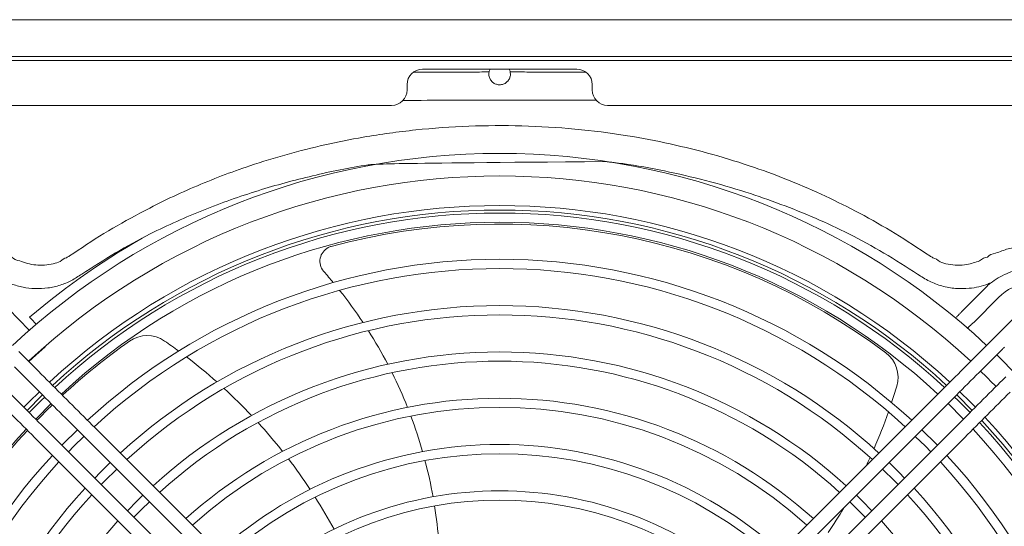
# Model space of a CAD drawing. Units: millimetres. Extents: x 8974 to 28041, y -5392 to 4822.
# Drawn here: x 9663 to 9982, y -1199 to -1035 of the extents above; entities that cross this region are included whole.
import ezdxf

# ---------------------------------------------------------------- set-up
doc = ezdxf.new("R2010")
doc.units = ezdxf.units.MM
doc.layers.add('Flowair1', color=7, linetype='Continuous')

msp = doc.modelspace()

# ---------------------------------------------------------------- linework, layer by layer
at = {"layer": 'Flowair1', "color": 7, "linetype": 'Continuous', "lineweight": 15}
for p, q in [((11499.797, -1034.78), (9423.797, -1034.78)), ((11499.797, -1034.865), (9423.797, -1034.865)), ((11499.797, -1046.656), (9423.797, -1046.656)), ((11499.797, -1047.971), (9423.797, -1047.971)), ((9793.297, -1050.811), (9843.297, -1050.811)), ((9788.297, -1057.551), (9788.297, -1055.811)), ((9848.297, -1055.811), (9848.297, -1057.551)), ((9783.297, -1062.551), (9427.797, -1062.551)), ((10426.797, -1062.551), (9853.297, -1062.551)), ((9665.874, -1135.421), (9652.784, -1121.91)), ((9968.22, -1129.188), (9976.259, -1121.081)), ((9979.949, -1124.74), (9971.91, -1132.847)), ((9981.079, -1135.314), (9980.491, -1135.902)), ((9981.685, -1134.709), (9981.079, -1135.314)), ((9978.383, -1138.01), (9978.215, -1138.178)), ((9978.648, -1137.745), (9978.383, -1138.01)), ((9979.004, -1137.39), (9978.648, -1137.745)), ((9979.438, -1136.955), (9979.004, -1137.39)), ((9979.939, -1136.454), (9979.438, -1136.955)), ((9980.491, -1135.902), (9979.939, -1136.454)), ((9668.013, -1143.447), (9671.042, -1140.755)), ((9671.042, -1140.755), (9670.964, -1140.674)), ((9974.577, -1141.817), (9974.076, -1142.318)), ((9975.011, -1141.382), (9974.577, -1141.817)), ((9975.366, -1141.027), (9975.011, -1141.382)), ((9975.632, -1140.762), (9975.366, -1141.027)), ((9975.799, -1140.594), (9975.632, -1140.762)), ((9981.397, -1141.36), (9981.565, -1141.192)), ((9981.565, -1141.192), (9981.83, -1140.927)), ((9663.071, -1142.87), (9662.519, -1142.318)), ((9663.659, -1143.458), (9663.071, -1142.87)), ((9664.264, -1144.063), (9663.659, -1143.458)), ((9665.737, -1145.536), (9668.013, -1143.447)), ((9972.936, -1143.458), (9972.33, -1144.063)), ((9973.523, -1142.87), (9972.936, -1143.458)), ((9974.076, -1142.318), (9973.523, -1142.87)), ((9977.258, -1145.5), (9977.759, -1144.999)), ((9977.759, -1144.999), (9978.193, -1144.564)), ((9978.193, -1144.564), (9978.548, -1144.209)), ((9978.548, -1144.209), (9978.814, -1143.944)), ((9978.814, -1143.944), (9978.981, -1143.776)), ((9981.096, -1145.085), (9979.367, -1143.39)), ((9984.387, -1148.411), (9981.096, -1145.085)), ((9975.512, -1147.245), (9976.118, -1146.64)), ((9976.118, -1146.64), (9976.705, -1146.052)), ((9976.705, -1146.052), (9977.258, -1145.5)), ((9981.138, -1151.66), (9980.532, -1152.266)), ((9981.726, -1151.072), (9981.138, -1151.66)), ((9982.278, -1150.52), (9981.726, -1151.072)), ((9665.169, -1161.372), (9669.965, -1156.569)), ((9669.886, -1158.01), (9665.859, -1162.063)), ((9669.161, -1155.324), (9665.863, -1158.584)), ((9670.88, -1157.042), (9669.886, -1158.01)), ((9669.965, -1156.569), (9670.189, -1156.352)), ((9966.709, -1158.01), (9965.715, -1157.042)), ((9966.405, -1156.352), (9966.629, -1156.569)), ((9966.629, -1156.569), (9971.426, -1161.372)), ((9970.735, -1162.063), (9966.709, -1158.01)), ((9970.731, -1158.584), (9967.434, -1155.324)), ((9665.863, -1158.584), (9664.14, -1160.344)), ((9668.211, -1163.947), (9673.001, -1159.164)), ((9963.593, -1159.164), (9968.384, -1163.947)), ((9972.454, -1160.344), (9970.731, -1158.584)), ((9667.981, -1164.185), (9668.211, -1163.947)), ((9968.384, -1163.947), (9968.614, -1164.185)), ((9681.488, -1167.651), (9676.769, -1172.359)), ((9959.825, -1172.359), (9955.107, -1167.651)), ((9680.345, -1172.995), (9683.609, -1169.772)), ((9952.985, -1169.772), (9956.249, -1172.995)), ((9676.769, -1172.359), (9676.467, -1172.671)), ((9678.589, -1174.793), (9680.345, -1172.995)), ((9956.249, -1172.995), (9958.005, -1174.793)), ((9960.127, -1172.671), (9959.825, -1172.359)), ((9692.096, -1178.259), (9688.856, -1181.454)), ((9690.29, -1184.275), (9694.218, -1180.381)), ((9942.376, -1180.381), (9946.304, -1184.275)), ((9947.738, -1181.454), (9944.498, -1178.259)), ((9688.856, -1181.454), (9687.076, -1183.28)), ((9949.519, -1183.28), (9947.738, -1181.454)), ((9689.198, -1185.401), (9690.29, -1184.275)), ((9946.304, -1184.275), (9947.397, -1185.401)), ((9702.705, -1188.868), (9700.847, -1190.676)), ((9935.747, -1190.676), (9933.889, -1188.868)), ((9700.847, -1190.676), (9697.685, -1193.888)), ((9702.289, -1193.473), (9704.827, -1190.99)), ((9931.768, -1190.99), (9934.305, -1193.473)), ((9938.91, -1193.888), (9935.747, -1190.676)), ((9699.806, -1196.01), (9702.289, -1193.473)), ((9934.305, -1193.473), (9936.788, -1196.01))]:
    msp.add_line(p, q, dxfattribs=at)
for centre, radius, start, end in [((9793.297, -1055.811), 5, 90, 180), ((9818.297, -1052.38), 3.5, 153.36199, 169.04389), ((9818.297, -1052.38), 3.5, 10.95621, 26.63801), ((9843.297, -1055.811), 5, 0, 90), ((9783.297, -1057.551), 5, 270, 0), ((9853.297, -1057.551), 5, 180, 270), ((9818.297, -1309.481), 231.364, 90, 133.00607), ((9818.297, -1309.481), 231.364, 46.99393, 90), ((9818.297, -1309.481), 224.06, 47.05896, 132.94104), ((9818.297, -1309.481), 214.49, 47.15087, 132.84913), ((9818.297, -1309.481), 213.036, 90, 132.83445), ((9818.297, -1309.481), 212.06, 90, 132.82447), ((9818.297, -1309.481), 213.036, 47.16555, 90), ((9818.297, -1309.481), 212.06, 47.17553, 90), ((9818.297, -1309.481), 209.06, 47.20676, 132.79324), ((9818.297, -1309.481), 208.5, 53.12959, 105.16407), ((9818.297, -1309.481), 234.483, 118.86479, 130.51262), ((9765.065, -1113.066), 5, 117.59078, 219.79072), ((9765.065, -1113.066), 5, 105.16407, 117.59078), ((9818.297, -1309.481), 197.06, 90, 132.65878), ((9818.297, -1309.481), 197.06, 47.34122, 90), ((9818.297, -1309.481), 194.06, 47.37743, 132.62257), ((9765.065, -1113.066), 5, 219.79072, 221.55125), ((9649.069, -1215.876), 150, 39.75969, 41.55125), ((9649.069, -1215.876), 150, 33.59099, 38.51063), ((9990.815, -1135.516), 20.5, 131.30743, 135.23916), ((9990.815, -1135.516), 15.304, 333.431, 135.23916), ((9818.297, -1309.481), 182.06, 90, 132.46577), ((9818.297, -1309.481), 182.06, 47.53423, 90), ((9818.297, -1309.481), 179.06, 47.57672, 132.42328), ((9649.069, -1215.876), 150, 27.58837, 32.37849), ((9818.297, -1309.481), 208.5, 125.12959, 132.78731), ((9704.075, -1147.137), 10, 55.45638, 125.12959), ((9609.786, -1284.105), 176.285, 53.65252, 55.45638), ((9818.297, -1309.481), 167.06, 90, 132.23805), ((9609.786, -1284.105), 176.285, 48.46251, 52.60499), ((9818.297, -1309.481), 167.06, 47.76195, 90), ((9937.399, -1150.682), 10, 343.45638, 53.12959), ((9818.297, -1309.481), 164.06, 47.81249, 132.18751), ((9649.069, -1215.876), 150, 21.71254, 26.40427), ((9818.297, -1309.481), 223.947, 44.09171, 45.90829), ((9609.786, -1284.105), 176.285, 43.37834, 47.4379), ((9777.997, -1103.333), 176.285, 341.65252, 343.45638), ((9818.297, -1309.481), 152.06, 90, 131.96536), ((9818.297, -1309.481), 152.06, 48.03464, 90), ((9818.297, -1309.481), 208.5, 134.02441, 135.97559), ((9818.297, -1309.481), 149.06, 48.09578, 131.90422), ((9649.069, -1215.876), 150, 15.92571, 20.54928), ((9777.997, -1103.333), 176.285, 336.46251, 340.60499), ((9818.297, -1309.481), 214.49, 317.15087, 42.84913), ((9818.297, -1309.481), 209.06, 137.20676, 222.79324), ((9609.786, -1284.105), 176.285, 38.37898, 42.37233), ((9818.297, -1309.481), 209.06, 317.20676, 42.79324), ((9818.297, -1309.481), 212.06, 317.17553, 42.82447), ((9818.297, -1309.481), 213.036, 317.16555, 42.83445), ((9818.297, -1309.481), 208.5, 137.21269, 177.16407), ((9818.297, -1309.481), 137.06, 90, 131.63288), ((9818.297, -1309.481), 137.06, 48.36712, 90), ((9818.297, -1309.481), 197.06, 137.34122, 222.65878), ((9818.297, -1309.481), 134.06, 48.44256, 131.55744), ((9609.786, -1284.105), 176.285, 33.44389, 37.38749), ((9777.997, -1103.333), 176.285, 334.45975, 335.4379), ((9818.297, -1309.481), 197.06, 317.34122, 42.65878), ((9818.297, -1309.481), 194.06, 137.37743, 222.62257), ((9649.069, -1215.876), 150, 10.18734, 14.77557), ((9818.297, -1309.481), 194.06, 317.37743, 42.62257), ((9818.297, -1309.481), 182.06, 137.53423, 222.46577), ((9818.297, -1309.481), 182.06, 317.53423, 42.46577), ((9818.297, -1309.481), 179.06, 137.57672, 222.42328), ((9818.297, -1309.481), 122.06, 90, 131.21852), ((9609.786, -1284.105), 176.285, 28.55112, 32.4627), ((9818.297, -1309.481), 122.06, 48.78148, 90), ((9818.297, -1309.481), 179.06, 317.57672, 42.42328), ((9818.297, -1309.481), 119.06, 48.87691, 131.12309), ((9649.069, -1215.876), 150, 4.44715, 9.04135), ((9777.997, -1103.333), 176.285, 326.37898, 329.44154), ((9818.297, -1309.481), 167.06, 137.76195, 222.23805), ((9818.297, -1309.481), 167.06, 317.76195, 42.23805)]:
    msp.add_arc(centre, radius, start, end, dxfattribs=at)
for points in [[(9790.447, -1051.818), (9814.861, -1051.715)], [(9821.733, -1051.715), (9846.083, -1051.78)], [(9977.283, -1120.117), (9976.575, -1120.392)], [(9965.99, -1131.497), (9968.22, -1129.188)], [(9990.089, -1126.305), (9981.685, -1134.709)], [(9971.91, -1132.847), (9969.763, -1134.813)], [(9978.215, -1138.178), (9975.799, -1140.594)], [(9978.981, -1143.776), (9981.397, -1141.36)], [(9781.874, -1261.673), (9664.264, -1144.063)], [(9972.33, -1144.063), (9854.72, -1261.673)], [(9661.082, -1147.245), (9778.692, -1264.855)], [(9857.902, -1264.855), (9975.512, -1147.245)], [(9773.672, -1269.876), (9656.062, -1152.266)], [(9980.532, -1152.266), (9862.922, -1269.876)], [(9652.88, -1155.448), (9770.49, -1273.058)], [(9866.104, -1273.058), (9983.714, -1155.448)]]:
    msp.add_open_spline(points, degree=1, dxfattribs=at)
for points, knots in [([(9821.733, -1051.715), (9821.77, -1052.098), (9821.842, -1052.864), (9821.481, -1053.968), (9820.803, -1054.921), (9819.807, -1055.619), (9818.632, -1055.93), (9817.501, -1055.843), (9816.509, -1055.449), (9815.649, -1054.763), (9815.012, -1053.773), (9814.743, -1052.684), (9814.828, -1051.988), (9814.861, -1051.715)], [0, 0, 0, 0, 0.0914147, 0.1826661, 0.2783312, 0.380134, 0.4780635, 0.5634681, 0.6447831, 0.7336396, 0.8329432, 0.9344004, 1, 1, 1, 1]), ([(9849.654, -1060.903), (9839.202, -1060.863), (9818.298, -1060.783), (9797.394, -1060.891), (9786.943, -1060.946)], [0, 0, 0, 0, 0.500014, 1, 1, 1, 1]), ([(9701.665, -1097.471), (9704.551, -1095.979), (9710.325, -1092.996), (9719.195, -1088.991), (9728.191, -1085.337), (9738.242, -1081.732), (9749.398, -1078.305), (9761.673, -1075.216), (9775.562, -1072.458), (9791.1, -1070.315), (9808.268, -1069.097), (9825.5, -1069.004), (9842.681, -1070.036), (9858.736, -1072.072), (9873.629, -1074.903), (9887.366, -1078.325), (9900.331, -1082.356), (9912.497, -1086.909), (9923.897, -1091.816), (9931.254, -1095.587), (9934.93, -1097.472)], [0, 0, 0, 0, 0.0402153, 0.0804308, 0.1204002, 0.1603697, 0.2125449, 0.2647559, 0.316934, 0.3876746, 0.4586502, 0.529706, 0.6006826, 0.671424, 0.729769, 0.7881596, 0.8465, 0.8976901, 0.9488797, 1, 1, 1, 1]), ([(9852.465, -1080.738), (9779.648, -1081.311), (9771.589, -1082.288), (9757.643, -1085.208), (9742.821, -1089.182), (9731.1, -1093.095), (9722.308, -1096.408), (9713.618, -1100.048), (9707.94, -1102.769), (9705.102, -1104.129)], [0, 0, 0, 0, 0.0751129, 0.3032846, 0.5314432, 0.6481331, 0.7648223, 0.8824113, 1, 1, 1, 1]), ([(9931.493, -1104.13), (9927.878, -1102.411), (9920.648, -1098.974), (9909.493, -1094.518), (9897.63, -1090.399), (9885.03, -1086.748), (9871.711, -1083.71), (9860.844, -1081.663), (9854.391, -1080.95), (9852.465, -1080.738)], [0, 0, 0, 0, 0.144988, 0.2899515, 0.4349166, 0.5998277, 0.764864, 0.9297887, 1, 1, 1, 1]), ([(9678.929, -1111.318), (9682.611, -1108.849), (9689.989, -1103.904), (9697.768, -1099.618), (9701.665, -1097.471)], [0, 0, 0, 0, 0.4991589, 1, 1, 1, 1]), ([(9934.93, -1097.472), (9938.814, -1099.611), (9946.593, -1103.896), (9953.971, -1108.841), (9957.666, -1111.318)], [0, 0, 0, 0, 0.4991601, 1, 1, 1, 1]), ([(9705.102, -1104.129), (9701.31, -1106.153), (9693.716, -1110.207), (9686.486, -1114.881), (9682.866, -1117.222)], [0, 0, 0, 0, 0.4992248, 1, 1, 1, 1]), ([(9953.729, -1117.222), (9950.12, -1114.889), (9942.891, -1110.214), (9935.296, -1106.16), (9931.493, -1104.13)], [0, 0, 0, 0, 0.4992195, 1, 1, 1, 1]), ([(9976.351, -1111.695), (9976.351, -1111.695), (9976.935, -1110.916), (9979.545, -1110.345), (9983.004, -1108.846), (9986.993, -1108.3), (9991.13, -1108.192), (9995.461, -1108.731), (10000.174, -1110.142), (10004.555, -1112.293), (10008.582, -1115.095), (10012.145, -1118.57), (10015.122, -1122.609), (10017.393, -1127.05), (10018.923, -1131.798), (10019.6, -1136.766), (10019.39, -1141.805), (10018.292, -1146.759), (10016.808, -1149.776), (10016.055, -1151.282), (10016.055, -1151.282)], [0, 0, 0, 0, 0.000001, 0.0393653, 0.0983166, 0.1572857, 0.1994327, 0.265831, 0.3322439, 0.3968547, 0.4614699, 0.5287847, 0.5961129, 0.6624305, 0.728722, 0.7962001, 0.863664, 0.9318427, 0.9999991, 1, 1, 1, 1]), ([(9660.243, -1111.695), (9660.243, -1111.695), (9660.817, -1112.459), (9661.799, -1112.699), (9662.782, -1112.938)], [0, 0, 0, 0, 0.000026, 1, 1, 1, 1]), ([(9662.782, -1112.938), (9663.625, -1113.241), (9665.31, -1113.847), (9668.026, -1114.3), (9670.846, -1114.378), (9673.496, -1113.881), (9675.973, -1113.324), (9677.192, -1111.978), (9677.979, -1111.978), (9677.979, -1111.978)], [0, 0, 0, 0, 0.1722502, 0.3444273, 0.5253958, 0.7061832, 0.8530973, 0.9999963, 1, 1, 1, 1]), ([(9677.979, -1111.978), (9677.979, -1111.978), (9678.211, -1111.67), (9678.57, -1111.494), (9678.929, -1111.318)], [0, 0, 0, 0, 0.0000644, 1, 1, 1, 1]), ([(9957.666, -1111.318), (9958.025, -1111.494), (9958.384, -1111.67), (9958.615, -1111.978), (9958.615, -1111.978)], [0, 0, 0, 0, 0.9999356, 1, 1, 1, 1]), ([(9958.615, -1111.978), (9958.615, -1111.978), (9959.516, -1111.978), (9960.924, -1113.501), (9963.719, -1114.03), (9966.622, -1114.416), (9970.125, -1114.166), (9972.449, -1113.392), (9973.816, -1112.937)], [0, 0, 0, 0, 0.0000037, 0.1682115, 0.3364707, 0.5298645, 0.7234687, 1, 1, 1, 1]), ([(9973.816, -1112.937), (9974.622, -1112.316), (9975.428, -1111.695), (9976.351, -1111.695), (9976.351, -1111.695)], [0, 0, 0, 0, 0.9999839, 1, 1, 1, 1]), ([(10011.089, -1132.48), (10011.08, -1132.432), (10011.065, -1132.353), (10011.013, -1132.091), (10010.906, -1131.587), (10010.697, -1130.754), (10010.384, -1129.717), (10009.968, -1128.58), (10009.467, -1127.428), (10008.632, -1125.784), (10007.32, -1123.738), (10005.344, -1121.456), (10003.05, -1119.478), (10000.487, -1117.845), (9997.71, -1116.587), (9994.778, -1115.755), (9991.648, -1115.342), (9988.485, -1115.425), (9985.376, -1116.004), (9982.497, -1116.99), (9979.826, -1118.421), (9978.141, -1119.539), (9977.296, -1120.109), (9977.283, -1120.117)], [0, 0, 0, 0, 0.00343743, 0.0055266, 0.01856889, 0.0391753, 0.06498517, 0.09365781, 0.12313309, 0.15197769, 0.22149246, 0.29101269, 0.36052777, 0.430782, 0.50103295, 0.57119042, 0.64134524, 0.71917923, 0.78951024, 0.8598358, 0.92931686, 0.99896246, 1, 1, 1, 1]), ([(9682.866, -1117.222), (9681.785, -1117.935), (9679.604, -1119.374), (9675.907, -1120.892), (9671.91, -1121.822), (9667.832, -1122.023), (9663.798, -1121.595), (9661.29, -1120.796), (9660.02, -1120.392)], [0, 0, 0, 0, 0.1614895, 0.3259032, 0.4962362, 0.671844, 0.8338044, 1, 1, 1, 1]), ([(9976.575, -1120.392), (9975.58, -1120.719), (9973.573, -1121.38), (9970.04, -1121.938), (9965.996, -1121.985), (9961.64, -1121.2), (9957.446, -1119.644), (9954.981, -1118.038), (9953.729, -1117.222)], [0, 0, 0, 0, 0.1307085, 0.2635767, 0.445312, 0.6333603, 0.8137231, 1, 1, 1, 1]), ([(9665.973, -1131.212), (9666.703, -1131.931), (9667.467, -1132.684), (9668.149, -1133.462), (9668.179, -1133.496)], [0, 0, 0, 0, 0.9558478, 1, 1, 1, 1])]:
    msp.add_open_spline(points, degree=3, knots=knots, dxfattribs=at)

doc.saveas('drawing.dxf')
